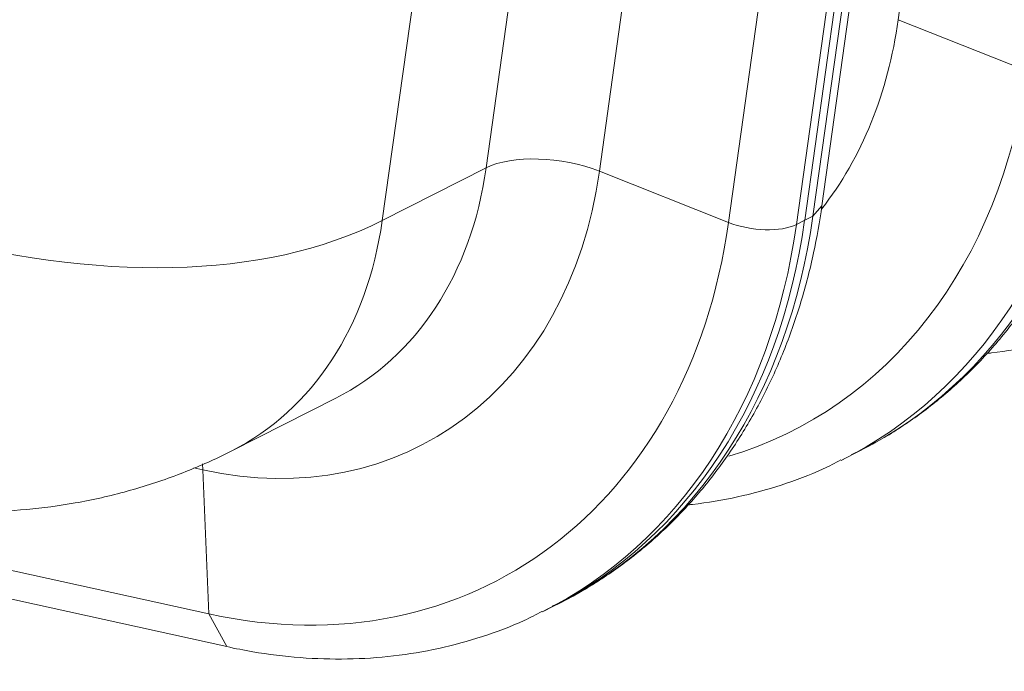
# Model space of a CAD drawing. Units: inches. Extents: x 0.2 to 16.3, y 0.2 to 11.4.
# Drawn here: x 10.7 to 10.9, y 4.8 to 4.9 of the extents above; entities that cross this region are included whole.
import ezdxf

# ---------------------------------------------------------------- set-up
doc = ezdxf.new("R2010")
doc.units = ezdxf.units.IN
doc.header["$MEASUREMENT"] = 0
doc.layers.add('1', color=7, linetype='Continuous', true_color=0xffffff)

msp = doc.modelspace()

# ---------------------------------------------------------------- linework, layer by layer
at = {"layer": '1', "color": 27, "linetype": 'Continuous', "lineweight": 18}
for p, q in [((10.963842, 5.22078), (10.924759, 4.941406)), ((10.908597, 4.901995), (10.94768, 5.181369)), ((10.906696, 4.899837), (10.945778, 5.179211)), ((10.942306, 5.17745), (10.903223, 4.898076)), ((10.90496, 4.898956), (10.944042, 5.17833)), ((10.944042, 5.17833), (10.90496, 4.898956)), ((10.888851, 4.898496), (10.900131, 4.979126)), ((10.87101, 4.976937), (10.861554, 4.909344)), ((10.837601, 4.910045), (10.845497, 4.96649)), ((10.824202, 4.960246), (10.815619, 4.898893)), ((10.952056, 4.930559), (10.924759, 4.941406)), ((10.837601, 4.910045), (10.815619, 4.898893)), ((10.888851, 4.898496), (10.861554, 4.909344)), ((10.906696, 4.899837), (10.908597, 4.901995)), ((10.90496, 4.898956), (10.906696, 4.899837)), ((10.903223, 4.898076), (10.90496, 4.898956)), ((10.551685, 4.865789), (10.778966, 4.815661)), ((10.541626, 4.861902), (10.782734, 4.808725)), ((10.783809, 4.850146), (10.805791, 4.861297)), ((10.91304, 4.848323), (10.916513, 4.850085)), ((10.777695, 4.846128), (10.777611, 4.847393)), ((10.777695, 4.846128), (10.775765, 4.846553)), ((10.778966, 4.815661), (10.777695, 4.846128)), ((10.849835, 4.81626), (10.851572, 4.817141)), ((10.851572, 4.817141), (10.853308, 4.818022)), ((10.778966, 4.815661), (10.782736, 4.808724))]:
    msp.add_line(p, q, dxfattribs=at)
for centre, major_axis, ratio, start_param, end_param in [((10.681148, 5.02586), (-0.157952, 0.106734), 0.5431423, 1.425915, 2.8485456), ((10.839027, 4.977486), (-0.047795, 0.094217), 0.7683278, 3.4877213, 3.9759086), ((10.849254, 4.982673), (0.06726, -0.132589), 0.7683278, 0.0000052, 0.8343159), ((10.839717, 4.977835), (0.062628, -0.123458), 0.7683278, 6.1475524, 7.1175012), ((10.845781, 4.980911), (-0.06726, 0.132589), 0.7683278, 3.1380173, 3.9759086), ((10.851978, 4.903994), (-0.017546, 0.002455), 0.4299162, 4.196288, 5.7302469), ((10.765716, 4.940296), (0.040075, -0.078999), 0.7683278, 0.0000044, 0.8343159), ((10.775822, 4.945423), (-0.047795, 0.094217), 0.7683278, 2.5796452, 3.9759086), ((10.786049, 4.95061), (0.06726, -0.132589), 0.7683278, 0.0000052, 0.8343159), ((10.776512, 4.945773), (0.062628, -0.123458), 0.7683278, 5.7212378, 7.1175012), ((10.743734, 4.929145), (-0.040075, 0.078999), 0.7683278, 3.141362, 3.9759086), ((10.782576, 4.948849), (-0.06726, 0.132589), 0.7683278, 3.1380173, 3.9759086), ((10.784312, 4.94973), (0.06726, -0.132589), 0.7683278, 0.0000052, 0.8343159), ((10.784312, 4.94973), (-0.06726, 0.132589), 0.7683278, 3.1415979, 3.9759086), ((10.894597, 4.901706), (-0.010527, 0.001473), 0.4299162, 1.0546954, 2.5886542)]:
    msp.add_ellipse(centre, major_axis=major_axis, ratio=ratio, start_param=start_param, end_param=end_param, dxfattribs=at)
for points, knots in [([(10.914767, 4.849332), (10.916813, 4.850266), (10.921622, 4.852704), (10.928805, 4.857393), (10.93625, 4.863333), (10.943116, 4.870061), (10.949371, 4.877517), (10.954972, 4.885662), (10.959884, 4.894443), (10.964074, 4.903807), (10.967512, 4.913693), (10.970113, 4.923801), (10.97133, 4.930683), (10.971802, 4.934058)], [0, 0, 0, 0, 0.0663703, 0.1595727, 0.2527805, 0.3460999, 0.439621, 0.5334084, 0.6274966, 0.7218905, 0.8165708, 0.9115013, 1, 1, 1, 1]), ([(10.851561, 4.817269), (10.853608, 4.818203), (10.858417, 4.820641), (10.865599, 4.82533), (10.873044, 4.83127), (10.879911, 4.837999), (10.886165, 4.845455), (10.891767, 4.853599), (10.896679, 4.86238), (10.900869, 4.871744), (10.904307, 4.88163), (10.906908, 4.891738), (10.908125, 4.89862), (10.908597, 4.901995)], [0, 0, 0, 0, 0.0663703, 0.1595727, 0.2527805, 0.3460999, 0.439621, 0.5334084, 0.6274966, 0.7218905, 0.8165708, 0.9115013, 1, 1, 1, 1]), ([(10.943559, 4.870783), (10.943855, 4.870814), (10.947374, 4.871205), (10.954024, 4.872307), (10.963248, 4.874851), (10.970522, 4.877549), (10.974577, 4.879624), (10.975804, 4.880297)], [0, 0, 0, 0, 0.026121, 0.3100187, 0.5929713, 0.8751493, 1, 1, 1, 1]), ([(10.698459, 4.840652), (10.70179, 4.839889), (10.708701, 4.838578), (10.719238, 4.837415), (10.729911, 4.837081), (10.740396, 4.837608), (10.751022, 4.839028), (10.761702, 4.841429), (10.772029, 4.844793), (10.779308, 4.847913), (10.783066, 4.849769), (10.783809, 4.850146)], [0, 0, 0, 0, 0.1173474, 0.2420367, 0.3639586, 0.4836287, 0.6015128, 0.7304346, 0.8571218, 0.9716089, 1, 1, 1, 1]), ([(10.880354, 4.83872), (10.88065, 4.838751), (10.884169, 4.839142), (10.890819, 4.840244), (10.900043, 4.842788), (10.907317, 4.845486), (10.911372, 4.847561), (10.912599, 4.848235)], [0, 0, 0, 0, 0.026121, 0.3100187, 0.5929713, 0.8751493, 1, 1, 1, 1]), ([(10.782734, 4.808725), (10.784567, 4.80832), (10.789756, 4.807306), (10.798298, 4.806247), (10.808267, 4.805947), (10.818061, 4.806599), (10.827614, 4.808181), (10.836838, 4.810725), (10.844112, 4.813423), (10.848167, 4.815498), (10.849394, 4.816172)], [0, 0, 0, 0, 0.0786465, 0.2228101, 0.3666617, 0.5100116, 0.6528492, 0.7952114, 0.9371838, 1, 1, 1, 1])]:
    msp.add_open_spline(points, degree=3, knots=knots, dxfattribs=at)

doc.saveas('drawing.dxf')
